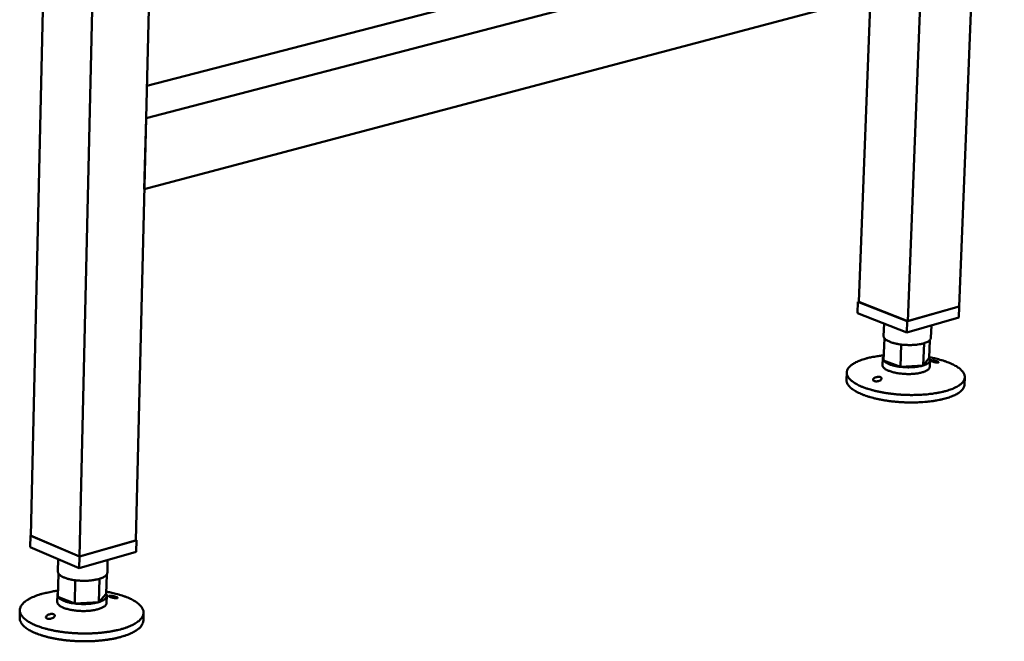
# Model space of a CAD drawing. Units: millimetres. Extents: x 131 to 14199, y 200 to 8200.
# Drawn here: x 8042 to 8441, y 6689 to 6941 of the extents above; entities that cross this region are included whole.
import ezdxf

# ---------------------------------------------------------------- set-up
doc = ezdxf.new("R2010")
doc.units = ezdxf.units.MM
doc.header["$LTSCALE"] = 40
doc.layers.add('Visible (ISO)', color=7, linetype='Continuous', lineweight=50)

msp = doc.modelspace()

# ---------------------------------------------------------------- linework, layer by layer
at = {"layer": 'Visible (ISO)'}
for p, q in [((8060.45, 7373.34), (8046.15, 6731.95)), ((8080.73, 7366.87), (8065.78, 6723.53)), ((8103.97, 7359.45), (8088.67, 6730.03)), ((8401.85, 6818.95), (8420.21, 7289.3)), ((8422.72, 6824.87), (8441.04, 7282.76)), ((8093.15, 6914.28), (8388.29, 6990.79)), ((8092.83, 6901.19), (8408.28, 6983.51)), ((8092.13, 6872.47), (8407.2, 6955.91)), ((8382.04, 6826.69), (8386.75, 6950.49)), ((8092.83, 6901.19), (8092.13, 6872.47)), ((8381.46, 6822.19), (8381.63, 6826.71)), ((8382.04, 6826.82), (8381.63, 6826.71)), ((8381.63, 6826.71), (8401.64, 6818.89)), ((8382.04, 6826.69), (8401.85, 6818.95)), ((8401.64, 6818.89), (8422.72, 6824.87)), ((8401.85, 6818.95), (8422.72, 6824.87)), ((8422.54, 6820.35), (8422.72, 6824.87)), ((8401.47, 6814.36), (8381.46, 6822.19)), ((8422.54, 6820.35), (8401.47, 6814.36)), ((8392.26, 6817.96), (8392.07, 6812.88)), ((8401.47, 6814.36), (8401.64, 6818.89)), ((8411.44, 6817.19), (8411.24, 6812.11)), ((8392.07, 6802.93), (8392.41, 6811.97)), ((8410.53, 6804), (8410.81, 6811.21)), ((8398.9, 6800.4), (8399.25, 6809.45)), ((8408.14, 6800.94), (8408.5, 6809.98)), ((8391.72, 6803.85), (8391.62, 6801.14)), ((8408.14, 6800.94), (8410.53, 6804)), ((8410.88, 6803.08), (8410.77, 6800.37)), ((8392.07, 6802.93), (8398.9, 6800.4)), ((8398.9, 6800.4), (8408.14, 6800.94)), ((8377.11, 6798.13), (8377, 6795.11)), ((8425, 6796.19), (8424.88, 6793.17)), ((8045.85, 6727.32), (8045.96, 6732.04)), ((8046.16, 6732.09), (8045.96, 6732.04)), ((8045.96, 6732.04), (8065.78, 6723.53)), ((8065.78, 6723.53), (8046.15, 6731.95)), ((8065.67, 6718.8), (8045.85, 6727.32)), ((8065.78, 6723.53), (8088.9, 6730.09)), ((8088.67, 6730.03), (8065.78, 6723.53)), ((8088.9, 6730.09), (8088.67, 6730.19)), ((8088.78, 6725.38), (8088.9, 6730.09)), ((8088.78, 6725.38), (8065.67, 6718.8)), ((8065.67, 6718.8), (8065.78, 6723.53)), ((8057.17, 6722.46), (8057.06, 6717.42)), ((8077.26, 6722.1), (8077.14, 6716.99)), ((8057.08, 6707.2), (8057.3, 6716.62)), ((8076.67, 6708.39), (8076.86, 6716.19)), ((8063.88, 6704.45), (8064.1, 6713.87)), ((8073.69, 6705.05), (8073.91, 6714.47)), ((8056.84, 6708), (8056.78, 6705.18)), ((8057.08, 6707.2), (8063.88, 6704.45)), ((8073.69, 6705.05), (8076.67, 6708.39)), ((8076.92, 6707.58), (8076.85, 6704.75)), ((8063.88, 6704.45), (8073.69, 6705.05)), ((8041.64, 6701.75), (8041.57, 6698.6)), ((8091.81, 6700.69), (8091.74, 6697.54))]:
    msp.add_line(p, q, dxfattribs=at)
at = {"layer": 'Visible (ISO)', "flags": 128}
for points in [[(8392.07, 6812.88, 0.04213), (8392.09, 6812.65, 0.04213), (8392.15, 6812.42, 0.048034), (8392.26, 6812.18, 0.048034), (8392.41, 6811.97)], [(8392.41, 6811.97, 0.023179), (8392.78, 6811.59, 0.044285), (8393, 6811.42, 0.007624), (8393.62, 6811.02, 0.022026), (8393.84, 6810.9, 0.013067), (8394.43, 6810.63, 0.015452), (8394.93, 6810.43, 0.010282), (8395.61, 6810.2, 0.011701), (8396.22, 6810.02, 0.008672), (8396.4, 6809.98, 0.001221), (8397.68, 6809.69, 0.016044), (8398.24, 6809.59, 0.008921), (8399.25, 6809.45)], [(8408.5, 6809.98, 0.024046), (8409.2, 6810.21, 0.03573), (8409.65, 6810.42, 0.00788), (8410.29, 6810.79, 0.023475), (8410.5, 6810.93, 0.045431), (8410.72, 6811.13, 0.027296), (8411.04, 6811.5, 0.083124), (8411.15, 6811.71, 0.04938), (8411.24, 6812.11)], [(8399.25, 6809.45, 0.007376), (8400.33, 6809.33, 0.013985), (8400.9, 6809.29, 0.000843), (8402.4, 6809.24, 0.007272), (8402.58, 6809.24, 0.00766), (8403.38, 6809.25, 0.007403), (8404.22, 6809.28, 0.008487), (8404.98, 6809.34, 0.007944), (8405.79, 6809.43, 0.009969), (8405.99, 6809.45, 0.001586), (8407.23, 6809.66, 0.019915), (8407.66, 6809.75, 0.010171), (8408.5, 6809.98)], [(8410.54, 6804.3, -0.006961), (8412.27, 6803.97, -0.01277), (8413.2, 6803.75, -0.000746), (8415.42, 6803.16, -0.006853), (8415.67, 6803.09, -0.008667), (8416.74, 6802.76, -0.007903), (8417.91, 6802.35, -0.010566), (8418.85, 6801.98, -0.009445), (8419.89, 6801.52, -0.013402), (8420.69, 6801.12, -0.011755), (8421.58, 6800.62, -0.017697), (8422.24, 6800.2, -0.015342), (8422.96, 6799.67, -0.024167), (8423.46, 6799.23, -0.021155), (8423.99, 6798.68, -0.033239), (8424.35, 6798.22, -0.030405), (8424.67, 6797.67, -0.043091), (8424.87, 6797.18, -0.041712), (8424.98, 6796.65, -0.047282), (8425, 6796.14, -0.04731), (8424.92, 6795.64, -0.040742), (8424.74, 6795.11, -0.042231), (8424.49, 6794.65, -0.029381), (8424.1, 6794.12, -0.032255), (8423.69, 6793.69, -0.020481), (8423.1, 6793.19, -0.023421), (8422.54, 6792.8, -0.014936), (8421.76, 6792.33, -0.017197), (8421.06, 6791.97, -0.011503), (8420.11, 6791.55, -0.013076), (8419.26, 6791.22, -0.009284), (8418.16, 6790.85, -0.010353), (8417.17, 6790.56, -0.007799), (8415.96, 6790.25, -0.008528), (8414.84, 6790.01, -0.00679), (8413.52, 6789.76, -0.007286), (8412.28, 6789.57, -0.006105), (8410.88, 6789.39, -0.006439), (8409.55, 6789.25, -0.005656), (8408.09, 6789.13, -0.005871), (8406.69, 6789.05, -0.005393), (8405.2, 6789, -0.005513), (8403.74, 6788.98, -0.005285), (8402.23, 6788.99, -0.005324), (8400.74, 6789.03, -0.005323), (8399.25, 6789.11, -0.005285), (8397.75, 6789.22, -0.00551), (8396.3, 6789.36, -0.005391), (8394.82, 6789.53, -0.005866), (8393.42, 6789.72, -0.005652), (8391.98, 6789.96, -0.006431), (8390.66, 6790.2, -0.006098), (8389.28, 6790.5, -0.007275), (8388.06, 6790.79, -0.00678), (8386.77, 6791.15, -0.00851), (8385.67, 6791.48, -0.007786), (8384.48, 6791.89, -0.010327), (8383.52, 6792.25, -0.009263), (8382.46, 6792.71, -0.013036), (8381.63, 6793.1, -0.011471), (8380.72, 6793.6, -0.017137), (8380.05, 6794.02, -0.014885), (8379.3, 6794.55, -0.023331), (8378.78, 6794.98, -0.020397), (8378.22, 6795.53, -0.032133), (8377.85, 6795.99, -0.02925), (8377.5, 6796.55, -0.042117), (8377.29, 6797.03, -0.040607), (8377.15, 6797.57, -0.0473), (8377.11, 6798.08, -0.047258), (8377.17, 6798.58, -0.041827), (8377.32, 6799.1, -0.043185), (8377.56, 6799.58, -0.030536), (8377.92, 6800.1, -0.033358), (8378.31, 6800.53, -0.021245), (8378.88, 6801.04, -0.024261), (8379.42, 6801.43, -0.015398), (8380.18, 6801.9, -0.017761), (8380.86, 6802.27, -0.01179), (8381.79, 6802.69, -0.013444), (8382.61, 6803.03, -0.009469), (8383.69, 6803.4, -0.010595), (8384.65, 6803.69, -0.007919), (8385.85, 6804, -0.008686), (8386.95, 6804.25, -0.006864), (8387.19, 6804.3, -0.000748), (8389.46, 6804.71, -0.012788), (8390.4, 6804.85, -0.006973), (8392.15, 6805.05)], [(8392.07, 6802.93, -0.06806), (8391.84, 6803.26, -0.089941), (8391.75, 6803.54, -0.038342), (8391.74, 6803.85, -0.038415), (8391.77, 6804.15, -0.090043), (8391.88, 6804.43, -0.068086), (8392.13, 6804.74)], [(8410.53, 6804, -0.062035), (8410.75, 6803.7, -0.082722), (8410.84, 6803.44, -0.033767), (8410.87, 6803.06, -0.066548), (8410.85, 6802.87, -0.056603), (8410.75, 6802.58, -0.056667), (8410.58, 6802.32, -0.033925), (8410.31, 6802.03, -0.03778), (8410.03, 6801.81, -0.02039), (8409.84, 6801.69, -0.006199), (8409.2, 6801.34, -0.032448), (8408.8, 6801.16, -0.021103), (8408.14, 6800.94)], [(8410.77, 6800.37, -0.049899), (8410.68, 6799.96, -0.084169), (8410.57, 6799.74, -0.027881), (8410.23, 6799.36, -0.045715), (8410, 6799.15, -0.02332), (8409.51, 6798.84, -0.028175), (8409.09, 6798.63, -0.015267), (8408.43, 6798.36, -0.018575), (8407.88, 6798.18, -0.011563), (8407.1, 6797.98, -0.013455), (8406.41, 6797.84, -0.009597), (8405.54, 6797.7, -0.010642), (8404.75, 6797.61, -0.008573), (8403.82, 6797.53, -0.0091), (8402.94, 6797.49, -0.008189), (8402, 6797.49, -0.00835), (8401.07, 6797.51, -0.008348), (8400.14, 6797.56, -0.008188), (8399.2, 6797.65, -0.009094), (8398.33, 6797.75, -0.008569), (8397.41, 6797.9, -0.01063), (8396.63, 6798.06, -0.009589), (8395.77, 6798.27, -0.013434), (8395.1, 6798.47, -0.011548), (8394.33, 6798.73, -0.018537), (8393.79, 6798.96, -0.015239), (8393.16, 6799.27, -0.028101), (8392.75, 6799.52, -0.023251), (8392.3, 6799.87, -0.045588), (8392.08, 6800.09, -0.02777), (8391.78, 6800.5, -0.084006), (8391.68, 6800.73, -0.04976), (8391.62, 6801.14)], [(8398.9, 6800.4, -0.008954), (8397.88, 6800.54, -0.016102), (8397.32, 6800.65, -0.001229), (8396.05, 6800.94, -0.008706), (8395.87, 6800.98, -0.011741), (8395.26, 6801.16, -0.01032), (8394.58, 6801.39, -0.015496), (8394.08, 6801.59, -0.013113), (8393.5, 6801.86, -0.02207), (8393.27, 6801.98, -0.007645), (8392.65, 6802.38, -0.044332), (8392.43, 6802.55, -0.02322), (8392.07, 6802.93)], [(8408.14, 6800.94, -0.010208), (8407.31, 6800.71, -0.01998), (8406.87, 6800.62, -0.001597), (8405.63, 6800.41, -0.010005), (8405.43, 6800.38, -0.007976), (8404.63, 6800.3, -0.00852), (8403.87, 6800.24, -0.007433), (8403.03, 6800.21, -0.007691), (8402.22, 6800.2, -0.007302), (8402.05, 6800.2, -0.000849), (8400.55, 6800.25, -0.014038), (8399.98, 6800.29, -0.007406), (8398.9, 6800.4)], [(8424.88, 6793.17, -0.038855), (8424.79, 6792.53, -0.064466), (8424.65, 6792.16, -0.017594), (8424.26, 6791.48, -0.037953), (8424.05, 6791.18, -0.024931), (8423.56, 6790.66, -0.028004), (8423.08, 6790.25, -0.017648), (8422.4, 6789.76, -0.020323), (8421.77, 6789.37, -0.013196), (8420.9, 6788.93, -0.015131), (8420.13, 6788.58, -0.010391), (8419.1, 6788.18, -0.011714), (8418.18, 6787.87, -0.008548), (8417.02, 6787.53, -0.009446), (8415.96, 6787.25, -0.007304), (8414.69, 6786.97, -0.007916), (8413.51, 6786.75, -0.006457), (8412.14, 6786.53, -0.006873), (8410.85, 6786.37, -0.005891), (8409.42, 6786.21, -0.006166), (8408.04, 6786.1, -0.005535), (8406.56, 6786.02, -0.005703), (8405.12, 6785.97, -0.00535), (8403.61, 6785.95, -0.00543), (8402.12, 6785.96, -0.005315), (8400.62, 6786, -0.005316), (8399.12, 6786.08, -0.005428), (8397.63, 6786.19, -0.005349), (8396.13, 6786.33, -0.0057), (8394.7, 6786.5, -0.005533), (8393.23, 6786.7, -0.006161), (8391.87, 6786.93, -0.005888), (8390.45, 6787.19, -0.006866), (8389.18, 6787.47, -0.006452), (8387.83, 6787.79, -0.007905), (8386.67, 6788.11, -0.007295), (8385.42, 6788.49, -0.00943), (8384.39, 6788.85, -0.008535), (8383.26, 6789.28, -0.01169), (8382.36, 6789.67, -0.010371), (8381.38, 6790.15, -0.015093), (8380.63, 6790.56, -0.013165), (8379.8, 6791.08, -0.020266), (8379.21, 6791.51, -0.017598), (8378.56, 6792.05, -0.027921), (8378.11, 6792.5, -0.024848), (8377.67, 6793.06, -0.037855), (8377.48, 6793.37, -0.017529), (8377.15, 6794.09, -0.064365), (8377.04, 6794.46, -0.038762), (8377, 6795.11)], [(8057.06, 6717.42, 0.035258), (8057.07, 6717.22, 0.035258), (8057.11, 6717.02, 0.038236), (8057.19, 6716.81, 0.038236), (8057.3, 6716.62)], [(8057.3, 6716.62, 0.026955), (8057.62, 6716.21, 0.050357), (8057.82, 6716.02, 0.009959), (8058.4, 6715.6, 0.025559), (8058.64, 6715.45, 0.014941), (8059.21, 6715.16, 0.017712), (8059.7, 6714.94, 0.011489), (8060.39, 6714.69, 0.013184), (8061, 6714.5, 0.00951), (8061.19, 6714.45, 0.001463), (8062.48, 6714.14, 0.017425), (8063.06, 6714.02, 0.009801), (8064.1, 6713.87)], [(8073.91, 6714.47, 0.017422), (8074.6, 6714.7, 0.028016), (8075.02, 6714.88, 0.004341), (8075.74, 6715.24, 0.016768), (8075.92, 6715.35, 0.028788), (8076.24, 6715.57, 0.024842), (8076.58, 6715.86, 0.042593), (8076.74, 6716.04, 0.022697), (8077, 6716.42, 0.074383), (8077.08, 6716.62, 0.044803), (8077.14, 6716.99)], [(8064.1, 6713.87, 0.007761), (8065.22, 6713.75, 0.01474), (8065.81, 6713.71, 0.00093), (8067.37, 6713.66, 0.007657), (8067.56, 6713.65, 0.007849), (8068.42, 6713.66, 0.007664), (8069.3, 6713.7, 0.008532), (8070.11, 6713.77, 0.00808), (8070.97, 6713.86, 0.009808), (8071.18, 6713.89, 0.001527), (8072.52, 6714.12, 0.019444), (8073, 6714.22, 0.009987), (8073.91, 6714.47)], [(8076.69, 6709.23, -0.007296), (8078.49, 6708.9, -0.01335), (8079.47, 6708.68, -0.000816), (8081.78, 6708.08, -0.007186), (8082.04, 6708.01, -0.009069), (8083.17, 6707.66, -0.008281), (8084.39, 6707.24, -0.011024), (8085.38, 6706.85, -0.009882), (8086.46, 6706.37, -0.013912), (8087.3, 6705.95, -0.012261), (8088.23, 6705.43, -0.018214), (8088.91, 6704.98, -0.015911), (8089.66, 6704.42, -0.024528), (8090.2, 6703.95, -0.021676), (8090.75, 6703.36, -0.033028), (8091.12, 6702.86, -0.030417), (8091.46, 6702.27, -0.041715), (8091.67, 6701.73, -0.040422), (8091.79, 6701.16, -0.044923), (8091.81, 6700.6, -0.045002), (8091.73, 6700.05, -0.03889), (8091.55, 6699.47, -0.040392), (8091.29, 6698.96, -0.028732), (8090.89, 6698.38, -0.031432), (8090.46, 6697.9, -0.020505), (8089.85, 6697.34, -0.023266), (8089.27, 6696.89, -0.015177), (8088.46, 6696.37, -0.017342), (8087.72, 6695.95, -0.011794), (8086.74, 6695.48, -0.01333), (8085.85, 6695.1, -0.009576), (8084.71, 6694.67, -0.010636), (8083.67, 6694.33, -0.00808), (8082.41, 6693.97, -0.008809), (8081.24, 6693.68, -0.007055), (8079.86, 6693.38, -0.007556), (8078.58, 6693.14, -0.006358), (8077.12, 6692.91, -0.006697), (8075.73, 6692.73, -0.0059), (8074.21, 6692.57, -0.006119), (8072.74, 6692.45, -0.005631), (8071.18, 6692.36, -0.005753), (8069.65, 6692.31, -0.005522), (8068.08, 6692.29, -0.005561), (8066.52, 6692.31, -0.005563), (8064.97, 6692.36, -0.005523), (8063.4, 6692.44, -0.005756), (8061.88, 6692.56, -0.005633), (8060.32, 6692.71, -0.006123), (8058.86, 6692.9, -0.005904), (8057.35, 6693.12, -0.006704), (8055.97, 6693.36, -0.006363), (8054.52, 6693.65, -0.007567), (8053.24, 6693.95, -0.007063), (8051.89, 6694.3, -0.008824), (8050.73, 6694.64, -0.008092), (8049.48, 6695.06, -0.010659), (8048.46, 6695.44, -0.009594), (8047.35, 6695.91, -0.013364), (8046.47, 6696.33, -0.011822), (8045.51, 6696.85, -0.017394), (8044.8, 6697.29, -0.01522), (8044.01, 6697.85, -0.023342), (8043.45, 6698.32, -0.020575), (8042.86, 6698.91, -0.031531), (8042.46, 6699.41, -0.028837), (8042.08, 6700, -0.040483), (8041.85, 6700.53, -0.038997), (8041.69, 6701.11, -0.045014), (8041.64, 6701.66, -0.044949), (8041.68, 6702.22, -0.040338), (8041.83, 6702.79, -0.041647), (8042.06, 6703.31, -0.030312), (8042.43, 6703.89, -0.032933), (8042.82, 6704.38, -0.021599), (8043.4, 6704.94, -0.024449), (8043.96, 6705.39, -0.015861), (8044.73, 6705.92, -0.018158), (8045.44, 6706.34, -0.012229), (8046.39, 6706.82, -0.013874), (8047.25, 6707.21, -0.00986), (8048.35, 6707.64, -0.010998), (8049.36, 6707.98, -0.008267), (8050.59, 6708.35, -0.009051), (8051.73, 6708.66, -0.007176), (8052, 6708.72, -0.000814), (8054.34, 6709.21, -0.013333), (8055.33, 6709.39, -0.007285), (8057.14, 6709.65)], [(8057.08, 6707.2, -0.052752), (8056.92, 6707.5, -0.074747), (8056.86, 6707.73, -0.027043), (8056.86, 6708, -0.027017), (8056.88, 6708.27, -0.07462), (8056.94, 6708.51, -0.052692), (8057.12, 6708.8)], [(8063.88, 6704.45, -0.009837), (8062.84, 6704.6, -0.017486), (8062.26, 6704.71, -0.001473), (8060.98, 6705.02, -0.009546), (8060.78, 6705.08, -0.013227), (8060.17, 6705.27, -0.011531), (8059.49, 6705.52, -0.017758), (8058.99, 6705.74, -0.01499), (8058.42, 6706.03, -0.025597), (8058.18, 6706.18, -0.009976), (8057.61, 6706.6, -0.050381), (8057.4, 6706.79, -0.026987), (8057.08, 6707.2)], [(8076.67, 6708.39, -0.06127), (8076.85, 6708.05, -0.085155), (8076.91, 6707.78, -0.033739), (8076.89, 6707.37, -0.06312), (8076.84, 6707.16, -0.047867), (8076.68, 6706.83, -0.049363), (8076.47, 6706.56, -0.028783), (8076.13, 6706.24, -0.032907), (8075.8, 6705.99, -0.018459), (8075.6, 6705.88, -0.005206), (8074.87, 6705.49, -0.03023), (8074.42, 6705.29, -0.01919), (8073.69, 6705.05)], [(8076.85, 6704.75, -0.048997), (8076.76, 6704.31, -0.082153), (8076.64, 6704.06, -0.026892), (8076.3, 6703.63, -0.0453), (8076.06, 6703.41, -0.023943), (8075.56, 6703.06, -0.028585), (8075.12, 6702.81, -0.015857), (8074.44, 6702.51, -0.019112), (8073.85, 6702.3, -0.012054), (8073.04, 6702.06, -0.013955), (8072.32, 6701.89, -0.010027), (8071.41, 6701.72, -0.011089), (8070.58, 6701.6, -0.008971), (8069.61, 6701.49, -0.009508), (8068.69, 6701.43, -0.008576), (8067.7, 6701.4, -0.008739), (8066.73, 6701.41, -0.008743), (8065.76, 6701.44, -0.008576), (8064.77, 6701.52, -0.009518), (8063.86, 6701.62, -0.008976), (8062.9, 6701.76, -0.011106), (8062.07, 6701.91, -0.010039), (8061.17, 6702.13, -0.013986), (8060.46, 6702.33, -0.012076), (8059.66, 6702.6, -0.019169), (8059.09, 6702.84, -0.0159), (8058.42, 6703.17, -0.02869), (8057.99, 6703.43, -0.024042), (8057.51, 6703.8, -0.045474), (8057.28, 6704.04, -0.027038), (8056.95, 6704.48, -0.082366), (8056.85, 6704.73, -0.049183), (8056.78, 6705.18)], [(8073.69, 6705.05, -0.010023), (8072.78, 6704.8, -0.019509), (8072.3, 6704.69, -0.001537), (8070.96, 6704.47, -0.009844), (8070.75, 6704.43, -0.008112), (8069.89, 6704.34, -0.008565), (8069.08, 6704.28, -0.007695), (8068.2, 6704.24, -0.007881), (8067.34, 6704.23, -0.007687), (8067.15, 6704.23, -0.000937), (8065.59, 6704.28, -0.014795), (8065, 6704.32, -0.007792), (8063.88, 6704.45)], [(8091.74, 6697.54, -0.037588), (8091.65, 6696.83, -0.062418), (8091.51, 6696.43, -0.016614), (8091.11, 6695.66, -0.036877), (8090.9, 6695.34, -0.024901), (8090.4, 6694.76, -0.027778), (8089.9, 6694.29, -0.017947), (8089.19, 6693.74, -0.020501), (8088.54, 6693.31, -0.013557), (8087.64, 6692.8, -0.015446), (8086.83, 6692.4, -0.010741), (8085.77, 6691.94, -0.012056), (8084.81, 6691.58, -0.008873), (8083.6, 6691.18, -0.009776), (8082.49, 6690.86, -0.007604), (8081.17, 6690.52, -0.008225), (8079.93, 6690.25, -0.006738), (8078.5, 6689.98, -0.007161), (8077.16, 6689.77, -0.006156), (8075.66, 6689.57, -0.006437), (8074.22, 6689.42, -0.005791), (8072.66, 6689.29, -0.005962), (8071.16, 6689.2, -0.005601), (8069.58, 6689.15, -0.005682), (8068.02, 6689.13, -0.005566), (8066.45, 6689.14, -0.005566), (8064.87, 6689.2, -0.005684), (8063.32, 6689.28, -0.005602), (8061.74, 6689.4, -0.005967), (8060.24, 6689.55, -0.005794), (8058.7, 6689.75, -0.006445), (8057.27, 6689.96, -0.006162), (8055.78, 6690.22, -0.007172), (8054.44, 6690.49, -0.006746), (8053.03, 6690.82, -0.008241), (8051.8, 6691.15, -0.007617), (8050.49, 6691.54, -0.0098), (8049.4, 6691.9, -0.008892), (8048.22, 6692.35, -0.012092), (8047.27, 6692.76, -0.01077), (8046.23, 6693.26, -0.0155), (8045.44, 6693.7, -0.013602), (8044.57, 6694.24, -0.020582), (8043.93, 6694.7, -0.018019), (8043.25, 6695.29, -0.027892), (8042.77, 6695.77, -0.025015), (8042.3, 6696.37, -0.037004), (8042.1, 6696.7, -0.016696), (8041.74, 6697.48, -0.062547), (8041.62, 6697.9, -0.037707), (8041.57, 6698.6)]]:
    msp.add_lwpolyline(points, format="xyb", dxfattribs=at)
at = {"layer": 'Visible (ISO)'}
for points in [[(8413.79, 6802.15), (8413.63, 6802.16), (8413.44, 6802.19), (8413.04, 6802.26), (8412.82, 6802.3), (8412.42, 6802.39), (8412.21, 6802.45), (8411.82, 6802.56), (8411.64, 6802.62), (8411.36, 6802.73), (8411.23, 6802.78), (8411.05, 6802.88), (8411, 6802.92), (8410.97, 6802.98), (8410.99, 6803.01), (8411.11, 6803.05), (8411.22, 6803.06), (8411.48, 6803.05), (8411.67, 6803.04), (8412.1, 6802.99), (8412.34, 6802.95), (8412.8, 6802.87), (8413.04, 6802.81), (8413.5, 6802.69), (8413.71, 6802.63), (8414.04, 6802.5), (8414.18, 6802.44), (8414.36, 6802.32), (8414.4, 6802.27), (8414.39, 6802.2), (8414.33, 6802.17), (8414.12, 6802.14), (8413.96, 6802.14), (8413.79, 6802.15)], [(8388.43, 6795.96), (8388.59, 6796.05), (8388.78, 6796.13), (8389.2, 6796.26), (8389.42, 6796.31), (8389.83, 6796.36), (8390.04, 6796.37), (8390.43, 6796.34), (8390.61, 6796.3), (8390.9, 6796.19), (8391.03, 6796.12), (8391.2, 6795.94), (8391.25, 6795.83), (8391.28, 6795.62), (8391.25, 6795.5), (8391.11, 6795.27), (8391.01, 6795.15), (8390.73, 6794.94), (8390.54, 6794.83), (8390.1, 6794.65), (8389.85, 6794.59), (8389.39, 6794.52), (8389.14, 6794.5), (8388.68, 6794.53), (8388.46, 6794.58), (8388.13, 6794.7), (8387.99, 6794.79), (8387.81, 6794.99), (8387.78, 6795.11), (8387.8, 6795.35), (8387.87, 6795.48), (8388.09, 6795.74), (8388.25, 6795.86), (8388.43, 6795.96)], [(8080.57, 6706.59), (8080.4, 6706.6), (8080.2, 6706.63), (8079.76, 6706.7), (8079.53, 6706.74), (8079.11, 6706.84), (8078.9, 6706.9), (8078.5, 6707.02), (8078.32, 6707.08), (8078.03, 6707.2), (8077.91, 6707.26), (8077.74, 6707.36), (8077.7, 6707.41), (8077.69, 6707.49), (8077.72, 6707.52), (8077.88, 6707.56), (8078, 6707.57), (8078.29, 6707.58), (8078.5, 6707.57), (8078.96, 6707.52), (8079.21, 6707.48), (8079.7, 6707.39), (8079.95, 6707.33), (8080.42, 6707.2), (8080.64, 6707.13), (8080.97, 6707), (8081.1, 6706.93), (8081.27, 6706.8), (8081.3, 6706.74), (8081.25, 6706.66), (8081.18, 6706.62), (8080.93, 6706.58), (8080.76, 6706.58), (8080.57, 6706.59)], [(8052.94, 6699.8), (8053.11, 6699.89), (8053.32, 6699.98), (8053.76, 6700.12), (8053.99, 6700.17), (8054.41, 6700.22), (8054.63, 6700.23), (8055.03, 6700.2), (8055.21, 6700.15), (8055.5, 6700.04), (8055.62, 6699.96), (8055.79, 6699.76), (8055.83, 6699.65), (8055.83, 6699.42), (8055.79, 6699.29), (8055.63, 6699.04), (8055.51, 6698.92), (8055.21, 6698.69), (8055, 6698.57), (8054.53, 6698.39), (8054.27, 6698.32), (8053.78, 6698.24), (8053.52, 6698.23), (8053.05, 6698.26), (8052.83, 6698.31), (8052.5, 6698.45), (8052.37, 6698.54), (8052.2, 6698.76), (8052.18, 6698.89), (8052.23, 6699.15), (8052.31, 6699.29), (8052.56, 6699.56), (8052.74, 6699.69), (8052.94, 6699.8)]]:
    msp.add_open_spline(points, degree=3, knots=[0, 0, 0, 0, 0.065465, 0.065465, 0.130931, 0.130931, 0.193894, 0.193894, 0.256857, 0.256857, 0.31982, 0.31982, 0.382784, 0.382784, 0.448249, 0.448249, 0.513714, 0.513714, 0.588187, 0.588187, 0.66266, 0.66266, 0.735704, 0.735704, 0.808747, 0.808747, 0.881791, 0.881791, 0.954835, 0.954835, 1.029308, 1.029308, 1.103781, 1.103781, 1.103781, 1.103781], dxfattribs=at)

doc.saveas('drawing.dxf')
